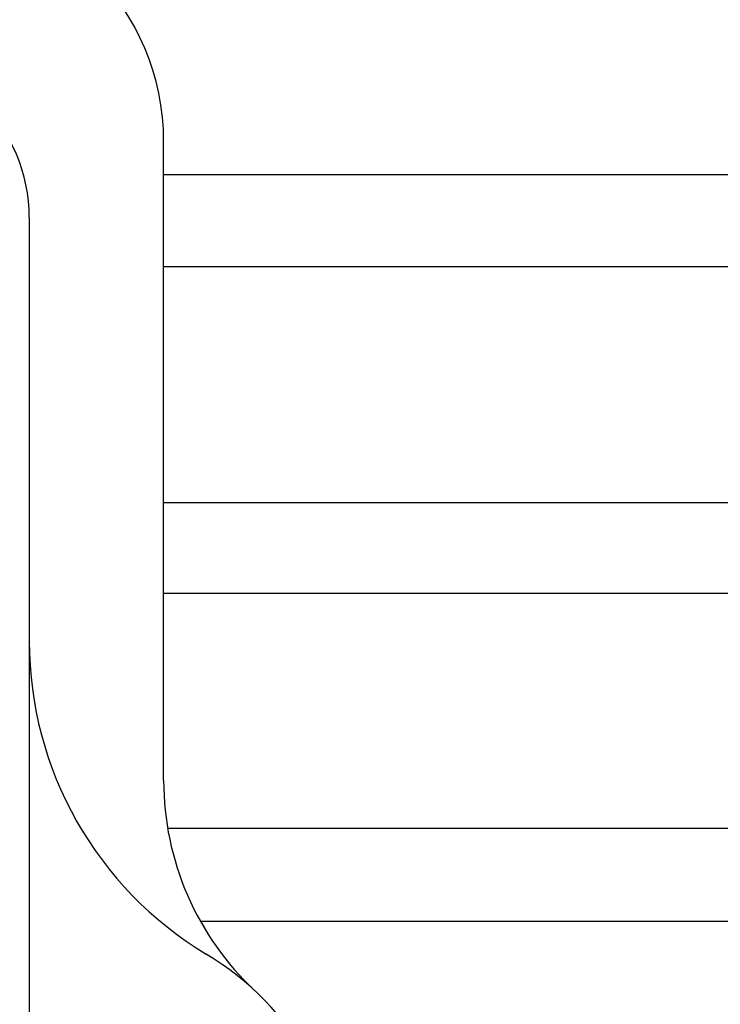
# Model space of a CAD drawing. Extents: x 151 to 1666, y 489 to 1520.
# Drawn here: x 516 to 552, y 726 to 778 of the extents above; entities that cross this region are included whole.
import ezdxf

# ---------------------------------------------------------------- set-up
doc = ezdxf.new("R2010")
doc.units = 0
doc.layers.get('0').update_dxf_attribs({"linetype": 'CONTINUOUS'})

msp = doc.modelspace()

# ---------------------------------------------------------------- linework, layer by layer
for p, q in [((523.199, 738.151), (523.199, 771.421)), ((523.199, 769.718), (588.699, 769.718)), ((516.199, 767.452), (516.199, 666.321)), ((523.199, 764.913), (583.699, 764.913)), ((583.699, 752.61), (523.199, 752.61)), ((588.699, 747.885), (523.199, 747.885)), ((523.406, 735.668), (588.699, 735.668)), ((525.109, 730.827), (588.699, 730.827))]:
    msp.add_line(p, q)
for centre, radius, start, end in [((510.699, 771.421), 12.5, 0, 90), ((507.699, 767.452), 8.5, 0, 90), ((535.199, 745.398), 19, 180, 239.0222), ((538.199, 738.151), 15, 180, 226.8953), ((517.699, 716.247), 15, 300.9778, 59.0221)]:
    msp.add_arc(centre, radius, start, end)

doc.saveas('drawing.dxf')
